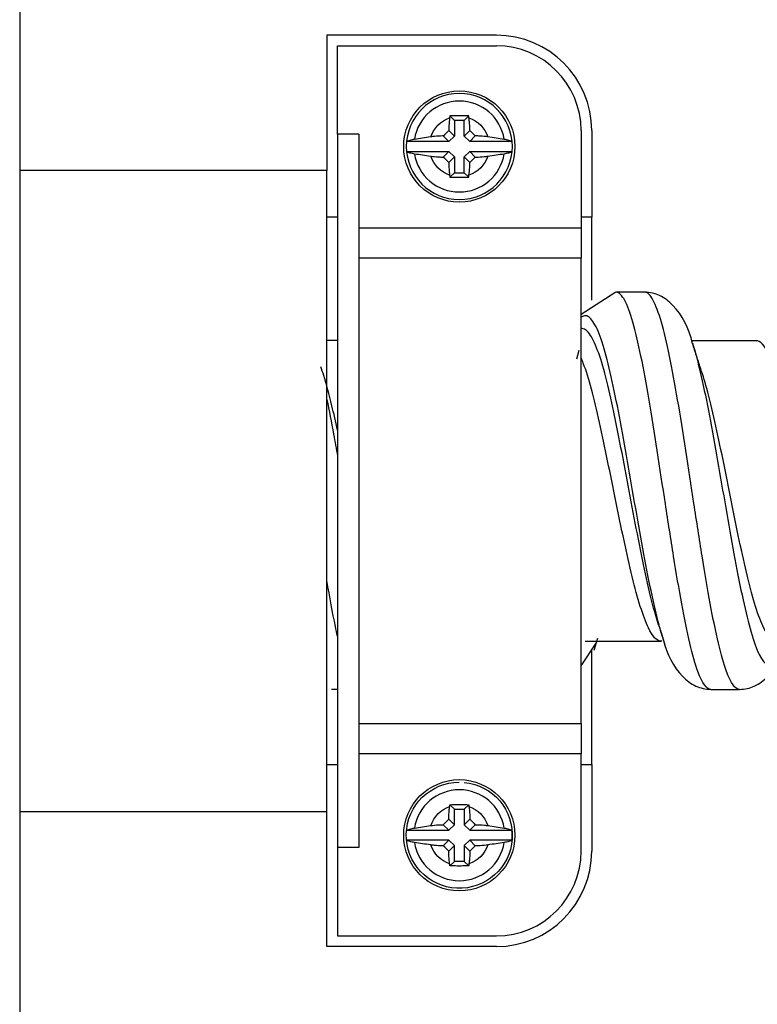
# Model space of a CAD drawing. Units: inches. Extents: x 0.3 to 16.7, y 0.3 to 10.7.
# Drawn here: x 3.5 to 3.7, y 7.2 to 7.4 of the extents above; entities that cross this region are included whole.
import ezdxf

# ---------------------------------------------------------------- set-up
doc = ezdxf.new("R2010")
doc.units = ezdxf.units.IN
doc.header["$MEASUREMENT"] = 0
doc.layers.add('GEOM', color=7, linetype='CONTINUOUS', lineweight=30)

msp = doc.modelspace()

# ---------------------------------------------------------------- linework, layer by layer
at = {"layer": 'GEOM', "linetype": 'Continuous'}
for p, q in [((3.549914307097519, 8.18467669550827), (3.54991430709752, 6.70327669550827)), ((3.607914307097519, 7.379976695508269), (3.607914307097519, 7.354477097559864)), ((3.639914307097519, 7.379976695508269), (3.607914307097519, 7.379976695508269)), ((3.609914307097519, 7.361300895802112), (3.609914307097519, 7.377976695508269)), ((3.609914307097519, 7.377976695508269), (3.639914307097519, 7.377976695508269)), ((3.631977089905869, 7.363913912699919), (3.631144422118145, 7.364746580487643)), ((3.631977089905869, 7.363913912699919), (3.631977089905869, 7.360935297676888)), ((3.633851524289169, 7.363913912699919), (3.631977089905869, 7.363913912699919)), ((3.633851524289169, 7.363913912699919), (3.634684192076893, 7.364746580487643)), ((3.633851524289169, 7.360935297676888), (3.633851524289169, 7.363913912699919)), ((3.630917610229887, 7.36199477735287), (3.631977089905869, 7.360935297676888)), ((3.633851524289169, 7.360935297676888), (3.634911003965151, 7.36199477735287)), ((3.655914307097519, 7.361976695508269), (3.655914307097519, 7.34360531628298)), ((3.657914307097519, 7.361976695508269), (3.657914307097519, 7.345612438942444)), ((3.609914307097519, 7.361300895802112), (3.609914307097519, 7.226652495214426)), ((3.613914307097519, 7.361300895802112), (3.609914307097519, 7.361300895802112)), ((3.613914307097519, 7.361300895802112), (3.613914307097519, 7.226652495214426)), ((3.6309557049289, 7.359913912699919), (3.622998714554587, 7.359913912699919)), ((3.6309557049289, 7.359913912699919), (3.629896225252918, 7.360973392375901)), ((3.631977089905869, 7.360935297676888), (3.6309557049289, 7.359913912699919)), ((3.634872909266138, 7.359913912699919), (3.633851524289169, 7.360935297676888)), ((3.63593238894212, 7.360973392375901), (3.634872909266138, 7.359913912699919)), ((3.642829899640451, 7.359913912699919), (3.634872909266138, 7.359913912699919)), ((3.622998714554587, 7.358039478316619), (3.6309557049289, 7.358039478316619)), ((3.629896225252918, 7.356979998640638), (3.6309557049289, 7.358039478316619)), ((3.6309557049289, 7.358039478316619), (3.631977089905869, 7.35701809333965)), ((3.633851524289169, 7.35701809333965), (3.634872909266138, 7.358039478316619)), ((3.634872909266138, 7.358039478316619), (3.642829899640451, 7.358039478316619)), ((3.634872909266138, 7.358039478316619), (3.63593238894212, 7.356979998640637)), ((3.631977089905869, 7.35701809333965), (3.630917610229887, 7.355958613663668)), ((3.631977089905869, 7.35701809333965), (3.631977089905869, 7.354039478316619)), ((3.634911003965151, 7.355958613663668), (3.633851524289169, 7.35701809333965)), ((3.633851524289169, 7.354039478316619), (3.633851524289169, 7.35701809333965)), ((3.607914307097519, 7.354476695508269), (3.549914307097519, 7.354476695508269)), ((3.607914307097519, 7.233476695508269), (3.607914307097519, 7.354476695508269)), ((3.631977089905869, 7.354039478316619), (3.631144422118145, 7.353206810528895)), ((3.631977089905869, 7.354039478316619), (3.633851524289169, 7.354039478316619)), ((3.633851524289169, 7.354039478316619), (3.634684192076893, 7.353206810528895)), ((3.609914307097519, 7.345612438942444), (3.607914307097519, 7.345612438942444)), ((3.657914307097519, 7.345612438942444), (3.655914307097519, 7.345612438942444)), ((3.657914307097519, 7.33000227535068), (3.657914307097519, 7.345612438942444)), ((3.613914307097519, 7.34360531628298), (3.655914307097519, 7.34360531628298)), ((3.655914307097519, 7.34360531628298), (3.655914307097519, 7.33787780534185)), ((3.655914307097519, 7.33787780534185), (3.613914307097519, 7.33787780534185)), ((3.655914307097519, 7.250075585674689), (3.655914307097519, 7.33787780534185)), ((3.662493030610503, 7.331484377986039), (3.655892286360443, 7.327261889537672)), ((3.609914258665087, 7.3223529460568), (3.60791434637102, 7.322352827420747)), ((3.689078976552172, 7.32222282288026), (3.688936848009654, 7.322330821513608)), ((3.655115561827861, 7.318912999302043), (3.655546663733271, 7.320542651389741)), ((3.655922175435505, 7.260932328892171), (3.658732710107055, 7.265225675335156)), ((3.658362017380047, 7.26390014346766), (3.659056093420007, 7.266194900434449)), ((3.670992504046972, 7.265606090376283), (3.67115367116382, 7.265735552155333)), ((3.671787154381568, 7.264883434223281), (3.671332444065724, 7.266236964314521)), ((3.657914307097519, 7.242340952074094), (3.657914307097519, 7.26394702259639)), ((3.608805349352866, 7.256532445295605), (3.609914338320424, 7.256532223896516)), ((3.613914307097519, 7.250075585674689), (3.655914307097519, 7.250075585674689)), ((3.655914307097519, 7.250075585674689), (3.655914307097519, 7.244348074733558)), ((3.655914307097519, 7.244348074733558), (3.613914307097519, 7.244348074733558)), ((3.655914307097519, 7.225976695508269), (3.655914307097519, 7.244348074733558)), ((3.607914307097519, 7.242340952074094), (3.609914307097519, 7.242340952074094)), ((3.655914307097519, 7.242340952074094), (3.657914307097519, 7.242340952074094)), ((3.657914307097519, 7.242340952074094), (3.657914307097519, 7.225976695508269)), ((3.549914307097519, 7.233476695508269), (3.607914307097519, 7.233476695508269)), ((3.607914307097519, 7.207976695508269), (3.607914307097519, 7.233476293456674)), ((3.631977089905869, 7.233913912699919), (3.631144422118145, 7.234746580487643)), ((3.631977089905869, 7.230935297676888), (3.631977089905869, 7.233913912699919)), ((3.631977089905869, 7.233913912699919), (3.633851524289169, 7.233913912699919)), ((3.633851524289169, 7.233913912699919), (3.634684192076893, 7.234746580487643)), ((3.633851524289169, 7.233913912699919), (3.633851524289169, 7.230935297676888)), ((3.630917610229887, 7.23199477735287), (3.631977089905869, 7.230935297676888)), ((3.633851524289169, 7.230935297676888), (3.634911003965151, 7.23199477735287)), ((3.622998714554587, 7.229913912699919), (3.6309557049289, 7.229913912699919)), ((3.6309557049289, 7.229913912699919), (3.629896225252918, 7.230973392375901)), ((3.631977089905869, 7.230935297676888), (3.6309557049289, 7.229913912699919)), ((3.634872909266138, 7.229913912699919), (3.633851524289169, 7.230935297676888)), ((3.63593238894212, 7.230973392375901), (3.634872909266138, 7.229913912699919)), ((3.634872909266138, 7.229913912699919), (3.642829899640451, 7.229913912699919)), ((3.6309557049289, 7.228039478316619), (3.622998714554587, 7.228039478316619)), ((3.629896225252918, 7.226979998640637), (3.6309557049289, 7.228039478316619)), ((3.6309557049289, 7.228039478316619), (3.631977089905869, 7.22701809333965)), ((3.633851524289169, 7.22701809333965), (3.634872909266138, 7.228039478316619)), ((3.642829899640451, 7.228039478316619), (3.634872909266138, 7.228039478316619)), ((3.634872909266138, 7.228039478316619), (3.635932388942121, 7.226979998640637)), ((3.613914307097519, 7.226652495214426), (3.609914307097519, 7.226652495214426)), ((3.609914307097519, 7.226652495214426), (3.609914307097519, 7.209976695508269)), ((3.631977089905869, 7.22701809333965), (3.630917610229887, 7.225958613663668)), ((3.631977089905869, 7.22403947831662), (3.631977089905869, 7.22701809333965)), ((3.633851524289169, 7.22701809333965), (3.633851524289169, 7.22403947831662)), ((3.634911003965151, 7.225958613663668), (3.633851524289169, 7.22701809333965)), ((3.631977089905869, 7.22403947831662), (3.631144422118145, 7.223206810528895)), ((3.633851524289169, 7.22403947831662), (3.631977089905869, 7.22403947831662)), ((3.633851524289169, 7.22403947831662), (3.634684192076893, 7.223206810528895)), ((3.609914307097519, 7.209976695508269), (3.639914307097519, 7.209976695508269)), ((3.639914307097519, 7.207976695508269), (3.607914307097519, 7.207976695508269))]:
    msp.add_line(p, q, dxfattribs=at)
for centre in [(3.632914307097519, 7.358976695508269), (3.632914307097519, 7.228976695508269)]:
    msp.add_circle(centre, 0.0105, dxfattribs=at)
at = {"layer": 'GEOM', "linetype": 'Continuous', "extrusion": (0, 0, -1)}
msp.add_circle((-3.632914307097519, 7.358976695508269), 0.01001106074193223, dxfattribs=at)
at = {"layer": 'GEOM', "linetype": 'Continuous'}
for centre, radius, start, end in [((3.639914307097519, 7.361976695508268), 0.018, 0, 90), ((3.639914307097519, 7.361976695508269), 0.016, 0, 90), ((3.632914307097519, 7.358976695508269), 0.008582403152810841, 9.080154342544104, 170.9198456574559), ((3.632914307097519, 7.358976695508269), 0.008582403152810841, 189.0801543425449, 350.9198456574551), ((3.632914307097519, 7.228976695508269), 0.008582403152810846, 9.08015434254446, 170.9198456574555), ((3.632914307097519, 7.228976695508269), 0.009959786721701041, 354.6004711539181, 5.399528846082033), ((3.632914307097519, 7.228976695508269), 0.008582403152810846, 189.0801543425444, 350.9198456574556), ((3.639914307097519, 7.225976695508269), 0.016, 270, 0), ((3.639914307097519, 7.225976695508268), 0.018, 270, 0)]:
    msp.add_arc(centre, radius, start, end, dxfattribs=at)
at = {"layer": 'GEOM', "linetype": 'Continuous', "extrusion": (0, 0, -1)}
for centre, radius, start, end in [((-3.632914307097519, 7.358976695508269), 0.005701584333563515, 18.66076746268451, 71.33923253731612), ((-3.632914307097519, 7.358976695508269), 0.005701584333563515, 108.660767462686, 161.3392325373158), ((-3.632914307097519, 7.358976695508269), 0.005701584333563515, 288.6607674626839, 341.3392325373144), ((-3.632914307097519, 7.358976695508269), 0.005701584333563515, 198.6607674626858, 251.339232537314), ((-3.632914307097519, 7.228976695508269), 0.01001106074193223, 95.39952884608203, 90), ((-3.632914307097519, 7.228976695508269), 0.005701584333563523, 18.66076746268477, 71.33923253731508), ((-3.632914307097519, 7.228976695508269), 0.005701584333563523, 108.6607674626849, 161.3392325373148), ((-3.632914307097519, 7.228976695508269), 0.005701584333563523, 288.6607674626849, 341.3392325373153), ((-3.632914307097519, 7.228976695508269), 0.005701584333563523, 198.660767462685, 251.3392325373151)]:
    msp.add_arc(centre, radius, start, end, dxfattribs=at)
at = {"layer": 'GEOM', "linetype": 'Continuous'}
for points, knots in [([(3.631090003511392, 7.364378545222801), (3.63102540851353, 7.363938710412137), (3.630977517810209, 7.363432956652454), (3.630932717146535, 7.362612363963701), (3.630922404020245, 7.362303833301892), (3.630917610229887, 7.361994777352862)], [0, 0, 0, 0, 0.6361433970930227, 0.6361433970930227, 1, 1, 1, 1]), ([(3.634684192076893, 7.364746580487643), (3.633738362930715, 7.364785717459195), (3.632749525881966, 7.364794268979139), (3.631575712286895, 7.364762903757079), (3.631359297210658, 7.364755471692167), (3.631144422118145, 7.364746580487643)], [0, 0, 0, 0, 0.817086381085591, 0.817086381085591, 1, 1, 1, 1]), ([(3.634911003965151, 7.36199477735287), (3.634910268290412, 7.362042206346979), (3.63490940533285, 7.362089593876862), (3.634897439219462, 7.36265946790095), (3.63486959706157, 7.363181823058699), (3.634800500138881, 7.363911080419919), (3.634771742254093, 7.364152948528086), (3.634738610683649, 7.364378545222809)], [0, 0, 0, 0, 0.05563561049286976, 0.05563561049286976, 0.6766229742876035, 0.6766229742876035, 1, 1, 1, 1]), ([(3.624439454080461, 7.360331136432285), (3.624285277578182, 7.360306928415589), (3.624138847969789, 7.360280427059284), (3.623671779279906, 7.360183228449682), (3.62339390305941, 7.360101582807665), (3.623117891401723, 7.359981443836269), (3.623053085527659, 7.35994800106405), (3.622998714554587, 7.359913912699919)], [0, 0, 0, 0, 0.2311641497185951, 0.2311641497185951, 0.7935019873796684, 0.7935019873796684, 1, 1, 1, 1]), ([(3.629896225252918, 7.360973392375901), (3.629848796258809, 7.360972656701162), (3.629801408728927, 7.3609717937436), (3.629231534704838, 7.360959827630212), (3.62870917954709, 7.36093198547232), (3.627979922185869, 7.360862888549631), (3.627738054077702, 7.360834130664843), (3.627512457382979, 7.360800999094399)], [0, 0, 0, 0, 0.05563561049283752, 0.05563561049283752, 0.6766229742875542, 0.6766229742875542, 1, 1, 1, 1]), ([(3.63831615681205, 7.360800999094396), (3.637876322001387, 7.360865594092258), (3.637370568241703, 7.36091348479558), (3.636549975552951, 7.360958285459254), (3.636241444891142, 7.360968598585544), (3.635932388942112, 7.360973392375901)], [0, 0, 0, 0, 0.6361433970930488, 0.6361433970930488, 1, 1, 1, 1]), ([(3.642829899640451, 7.359913912699919), (3.642774668032698, 7.359948540646601), (3.642708665525845, 7.359982503384787), (3.642432585742093, 7.360102061206562), (3.642157963675396, 7.360182740651459), (3.641693641906945, 7.360279724613148), (3.641545375605884, 7.360306608263817), (3.641389160114576, 7.360331136432285)], [0, 0, 0, 0, 0.2098242546716175, 0.2098242546716175, 0.7657551419002504, 0.7657551419002504, 1, 1, 1, 1]), ([(3.622998714554587, 7.358039478316619), (3.62305394616234, 7.358004850369936), (3.623119948669193, 7.357970887631751), (3.623396028452945, 7.357851329809977), (3.623670650519641, 7.357770650365079), (3.624134972288092, 7.357673666403389), (3.624283238589154, 7.357646782752721), (3.624439454080461, 7.357622254584253)], [0, 0, 0, 0, 0.2098242546716168, 0.2098242546716168, 0.7657551419002505, 0.7657551419002505, 1, 1, 1, 1]), ([(3.641389160114576, 7.357622254584253), (3.641543336616856, 7.357646462600949), (3.641689766225249, 7.357672963957254), (3.642156834915132, 7.357770162566855), (3.642434711135628, 7.357851808208872), (3.642710722793315, 7.357971947180269), (3.642775528667379, 7.358005389952488), (3.642829899640451, 7.358039478316619)], [0, 0, 0, 0, 0.2311641497185798, 0.2311641497185798, 0.7935019873796382, 0.7935019873796382, 1, 1, 1, 1]), ([(3.627512457382988, 7.357152391922142), (3.627952292193651, 7.357087796924279), (3.628458045953335, 7.357039906220959), (3.629278638642087, 7.356995105557284), (3.629587169303896, 7.356984792430994), (3.629896225252926, 7.356979998640637)], [0, 0, 0, 0, 0.6361433970930259, 0.6361433970930259, 1, 1, 1, 1]), ([(3.630917610229887, 7.355958613663668), (3.630918345904626, 7.355911184669559), (3.630919208862188, 7.355863797139677), (3.630931174975576, 7.355293923115588), (3.630959017133468, 7.354771567957839), (3.631028114056157, 7.354042310596619), (3.631056871940944, 7.353800442488452), (3.631090003511389, 7.353574845793729)], [0, 0, 0, 0, 0.05563561049287163, 0.05563561049287163, 0.6766229742876153, 0.6766229742876153, 1, 1, 1, 1]), ([(3.634738610683646, 7.353574845793738), (3.634803205681508, 7.354014680604401), (3.634851096384829, 7.354520434364085), (3.634895897048504, 7.355341027052837), (3.634906210174793, 7.355649557714646), (3.634911003965151, 7.355958613663676)], [0, 0, 0, 0, 0.6361433970930542, 0.6361433970930542, 1, 1, 1, 1]), ([(3.63593238894212, 7.356979998640637), (3.635979817936229, 7.356980734315377), (3.636027205466111, 7.356981597272938), (3.6365970794902, 7.356993563386326), (3.637119434647949, 7.357021405544218), (3.637848692009169, 7.357090502466908), (3.638090560117336, 7.357119260351695), (3.638316156812059, 7.357152391922139)], [0, 0, 0, 0, 0.05563561049288585, 0.05563561049288585, 0.676622974287659, 0.676622974287659, 1, 1, 1, 1]), ([(3.631144422118145, 7.353206810528895), (3.632090251264323, 7.353167673557343), (3.633079088313072, 7.353159122037399), (3.634252901908143, 7.353190487259459), (3.63446931698438, 7.353197919324372), (3.634684192076893, 7.353206810528895)], [0, 0, 0, 0, 0.8170863810855915, 0.8170863810855915, 1, 1, 1, 1]), ([(3.680403953437384, 7.256504319949565), (3.679592950565201, 7.256500137468469), (3.678273918158147, 7.258379573886713), (3.676444610736619, 7.264896160756328), (3.674906567045576, 7.272403824716339), (3.673368451809805, 7.281537694148394), (3.671305180444453, 7.294839120133904), (3.669254110517807, 7.308508416216863), (3.667215570720785, 7.319699676987493), (3.665677207548236, 7.326206747191372), (3.664138894991701, 7.330360469581159), (3.663078960595645, 7.33145332496226), (3.662536003247494, 7.331484229914454), (3.662507832714681, 7.331484412683388)], [0, 0, 0, 0, 0.1364245705717558, 0.2223120604971864, 0.308199550422589, 0.3940870403480569, 0.4799745302734222, 0.6517495101242553, 0.737637000049672, 0.8235244899750885, 0.9094119799005052, 0.9952994698259217, 1, 1, 1, 1]), ([(3.676962427613946, 7.321751879463214), (3.676237311690114, 7.324800326596219), (3.674434951385932, 7.328150520691117), (3.670956537912096, 7.331010959408959), (3.668920032587572, 7.331431454270357), (3.667888685692771, 7.331481615202588)], [0, 0, 0, 0, 0.5541313817348275, 0.7939169500225106, 1, 1, 1, 1]), ([(3.685807438891432, 7.256500256065469), (3.684992578850993, 7.256499015511837), (3.683667145540986, 7.258388439163929), (3.681830097210487, 7.264911291304259), (3.680291925504493, 7.27242102824231), (3.678753720807547, 7.281555098631467), (3.676697039740003, 7.294888151589434), (3.674645985041998, 7.308551378663227), (3.672600708280621, 7.319716188365273), (3.671062389254212, 7.326217336298723), (3.669524093568035, 7.330364505552232), (3.668465915826972, 7.331455211776396), (3.667922446083893, 7.331481783344134), (3.667892669836101, 7.331481643444318)], [0, 0, 0, 0, 0.1366738926542504, 0.2225089327835429, 0.3083439729128027, 0.3941790130421326, 0.4800140531713505, 0.6516841334299028, 0.7375191735591767, 0.8233542136884552, 0.9091892538177291, 0.9950242939470029, 1, 1, 1, 1]), ([(3.671332467121651, 7.266236891115251), (3.671102359984499, 7.266967446090987), (3.670362677354988, 7.269532713946499), (3.669105527205366, 7.27493981152227), (3.667567508336038, 7.28299024425156), (3.665497137985458, 7.294673239832611), (3.663446051654715, 7.306729381457007), (3.661414768830264, 7.316627796096475), (3.659876358104051, 7.322370882350529), (3.658338027374982, 7.326040520236623), (3.657015684592755, 7.327244318392887), (3.656214852426416, 7.326964199661393), (3.655929671077307, 7.326740995867937)], [0, 0, 0, 0, 0.04520184313682216, 0.1451332595742831, 0.2450646760118254, 0.3449960924492428, 0.5448589253241971, 0.6447903417616743, 0.744721758199157, 0.8446531746366341, 0.9445845910741113, 1, 1, 1, 1]), ([(3.670544763799606, 7.268677503129877), (3.670359907635905, 7.269240975983383), (3.669665467240711, 7.271505941302868), (3.668453963050773, 7.276333222326881), (3.66691595500518, 7.283791884948656), (3.664844787307152, 7.294605542435576), (3.662793699133926, 7.305777606689988), (3.660763231401825, 7.314957395408706), (3.659224815334456, 7.320280361080468), (3.657686482564275, 7.323682488044631), (3.656582717793119, 7.324614437197376), (3.655998931960664, 7.324612424046104), (3.655931137339013, 7.324605553674147)], [0, 0, 0, 0, 0.03826433035017224, 0.1435855708069978, 0.2489068112639034, 0.3542280517206775, 0.5648705326343629, 0.6701917730912056, 0.7755130135480484, 0.8808342540048852, 0.9861554944617279, 1, 1, 1, 1]), ([(3.706828297953535, 7.265600875813186), (3.70640317555393, 7.265602564561707), (3.705463480406546, 7.266139322150315), (3.704011043249759, 7.268777793032396), (3.701936015526941, 7.274745437336553), (3.699884625414648, 7.28390320311023), (3.69785669515664, 7.29418199588524), (3.696319143794726, 7.301831226446817), (3.694781134289938, 7.308931207842136), (3.692706333751236, 7.316907869367412), (3.690736817980512, 7.32163057587012), (3.6892959313036, 7.322355424066885), (3.688868174072427, 7.322328586098396)], [0, 0, 0, 0, 0.07131378390599323, 0.1569827899410092, 0.2426517959760205, 0.4139898080460478, 0.4996588140811011, 0.5853278201160751, 0.670996826151133, 0.7566658321861071, 0.9280038442561344, 1, 1, 1, 1]), ([(3.676936011039167, 7.321834343496636), (3.677424511737999, 7.320314997028682), (3.678425785702636, 7.316563796392622), (3.680454043905091, 7.306864901107381), (3.682505082198998, 7.294827903412343), (3.684554664281315, 7.283045144512247), (3.686092965344703, 7.274994077889489), (3.687631274946779, 7.268372890166737), (3.689683738418934, 7.261971884025541), (3.69191371286579, 7.259813146824646), (3.693629478124663, 7.262766949886347), (3.694319424593271, 7.264599067869347)], [0, 0, 0, 0, 0.0843208118756653, 0.1728287965800134, 0.3498447659887121, 0.4383527506930062, 0.5268607353974096, 0.6153687201017446, 0.7038767048061083, 0.8808926742148058, 1, 1, 1, 1]), ([(3.670955563772615, 7.265606934044889), (3.670172693989879, 7.265637798813684), (3.668885935955897, 7.267049876264818), (3.667091264491597, 7.271919945346998), (3.66555344313296, 7.277601215730812), (3.664015483270588, 7.284518160000798), (3.66194076607995, 7.294522602284908), (3.659889669704675, 7.304888089309428), (3.657862830458857, 7.31342145496206), (3.656699986893686, 7.317156134280448), (3.65604998285024, 7.318766914761038), (3.655912715121811, 7.319085182589856)], [0, 0, 0, 0, 0.1570062137820433, 0.2589700411017295, 0.3609338684213769, 0.4628976957411075, 0.5648615230607161, 0.7687891777000497, 0.8707530050197139, 0.9727168323393833, 1, 1, 1, 1]), ([(3.609919611372028, 7.305424303478826), (3.609566966064568, 7.307038024142825), (3.608701547511138, 7.310840911617202), (3.607654935990933, 7.314775926547922), (3.606960995221192, 7.316878121701409), (3.606779814719367, 7.317391201500533)], [0, 0, 0, 0, 0.3369404869241737, 0.8268815303319027, 1, 1, 1, 1]), ([(3.692864075419263, 7.265490038994485), (3.692040582985855, 7.26548515179522), (3.690703175236148, 7.266930428158414), (3.688852408229503, 7.271903610150786), (3.68731406960065, 7.277613287517588), (3.685775748252369, 7.284555401777082), (3.683727660488539, 7.294723266199717), (3.681676625647653, 7.305100651595933), (3.679710318089628, 7.31319558259561), (3.678772315052203, 7.316277424357015), (3.678347174468864, 7.317476809874815)], [0, 0, 0, 0, 0.170071180322202, 0.276076669734666, 0.3820821591470899, 0.4880876485595943, 0.594093137971972, 0.8061041167968542, 0.9121096062092953, 1, 1, 1, 1]), ([(3.607920402725392, 7.311244235042553), (3.608339902429212, 7.309167862417238), (3.609006265509431, 7.305650486660717), (3.609672633445077, 7.301918591539984), (3.609919518318182, 7.300518218409031)], [0, 0, 0, 0, 0.6295360203058316, 1, 1, 1, 1]), ([(3.60991972491432, 7.266566193464824), (3.6097888966391, 7.267150255294846), (3.60912116247174, 7.270243754933055), (3.608454213873662, 7.273885237293798), (3.607918437476732, 7.277035482707753)], [0, 0, 0, 0, 0.1959127723535153, 1, 1, 1, 1]), ([(3.671386917166257, 7.266065285121319), (3.672092385261062, 7.263064777675608), (3.67387518861466, 7.259772872936638), (3.677337983191836, 7.25697329199359), (3.679366586123881, 7.256556892738012), (3.68039374583278, 7.256504328424612)], [0, 0, 0, 0, 0.5554343674898762, 0.7947173001666291, 1, 1, 1, 1]), ([(3.685801810741065, 7.256500265970573), (3.686831743403062, 7.256546736880919), (3.68886041632215, 7.256959870042914), (3.691754620740428, 7.25931345468576), (3.693326500490199, 7.2617495715841), (3.694047079708432, 7.263564447990935)], [0, 0, 0, 0, 0.2493516802036865, 0.5377463274787803, 1, 1, 1, 1]), ([(3.630917610229887, 7.23199477735287), (3.630918345904626, 7.232042206346979), (3.630919208862188, 7.232089593876862), (3.630931174975576, 7.23265946790095), (3.630959017133468, 7.233181823058699), (3.631028114056157, 7.233911080419919), (3.631056871940944, 7.234152948528086), (3.631090003511389, 7.23437854522281)], [0, 0, 0, 0, 0.05563561049288798, 0.05563561049288798, 0.6766229742876199, 0.6766229742876199, 1, 1, 1, 1]), ([(3.631144422118145, 7.234746580487643), (3.632090251264323, 7.234785717459195), (3.633079088313072, 7.234794268979139), (3.634252901908143, 7.234762903757079), (3.63446931698438, 7.234755471692167), (3.634684192076893, 7.234746580487643)], [0, 0, 0, 0, 0.8170863810855912, 0.8170863810855912, 1, 1, 1, 1]), ([(3.634738610683646, 7.234378545222801), (3.634803205681508, 7.233938710412137), (3.634851096384829, 7.233432956652454), (3.634895897048503, 7.232612363963704), (3.634906210174793, 7.232303833301899), (3.634911003965151, 7.231994777352872)], [0, 0, 0, 0, 0.6361433970955201, 0.6361433970955201, 1, 1, 1, 1]), ([(3.622998714554587, 7.229913912699919), (3.62305394616234, 7.229948540646602), (3.623119948669193, 7.229982503384787), (3.623396028452945, 7.230102061206562), (3.623670650519641, 7.230182740651459), (3.624134972288092, 7.230279724613148), (3.624283238589154, 7.230306608263817), (3.624439454080461, 7.230331136432286)], [0, 0, 0, 0, 0.209824254671631, 0.209824254671631, 0.7657551419002502, 0.7657551419002502, 1, 1, 1, 1]), ([(3.627512457382988, 7.230800999094396), (3.627952292193651, 7.230865594092259), (3.628458045953335, 7.23091348479558), (3.629278638642084, 7.230958285459254), (3.629587169303889, 7.230968598585544), (3.629896225252916, 7.230973392375901)], [0, 0, 0, 0, 0.6361433970955462, 0.6361433970955462, 1, 1, 1, 1]), ([(3.63593238894212, 7.230973392375901), (3.635979817936229, 7.230972656701162), (3.636027205466111, 7.2309717937436), (3.6365970794902, 7.230959827630212), (3.637119434647948, 7.23093198547232), (3.637848692009169, 7.230862888549631), (3.638090560117336, 7.230834130664844), (3.638316156812059, 7.2308009990944)], [0, 0, 0, 0, 0.05563561049288077, 0.05563561049288077, 0.6766229742876017, 0.6766229742876017, 1, 1, 1, 1]), ([(3.641389160114576, 7.230331136432286), (3.641543336616856, 7.230306928415589), (3.641689766225249, 7.230280427059284), (3.642156834915132, 7.230183228449683), (3.642434711135628, 7.230101582807666), (3.642710722793315, 7.229981443836269), (3.642775528667379, 7.22994800106405), (3.642829899640451, 7.229913912699919)], [0, 0, 0, 0, 0.2311641497185506, 0.2311641497185506, 0.7935019873796428, 0.7935019873796428, 1, 1, 1, 1]), ([(3.624439454080461, 7.227622254584253), (3.624285277578182, 7.22764646260095), (3.624138847969789, 7.227672963957254), (3.623671779279906, 7.227770162566856), (3.62339390305941, 7.227851808208873), (3.623117891401723, 7.227971947180269), (3.623053085527659, 7.228005389952488), (3.622998714554587, 7.228039478316619)], [0, 0, 0, 0, 0.2311641497185856, 0.2311641497185856, 0.793501987379646, 0.793501987379646, 1, 1, 1, 1]), ([(3.642829899640451, 7.228039478316619), (3.642774668032698, 7.228004850369937), (3.642708665525845, 7.227970887631751), (3.642432585742093, 7.227851329809977), (3.642157963675396, 7.22777065036508), (3.641693641906945, 7.22767366640339), (3.641545375605884, 7.227646782752721), (3.641389160114576, 7.227622254584253)], [0, 0, 0, 0, 0.209824254671626, 0.209824254671626, 0.7657551419002866, 0.7657551419002866, 1, 1, 1, 1]), ([(3.629896225252918, 7.226979998640637), (3.629848796258809, 7.226980734315376), (3.629801408728927, 7.226981597272938), (3.629231534704838, 7.226993563386326), (3.62870917954709, 7.227021405544218), (3.627979922185869, 7.227090502466908), (3.627738054077702, 7.227119260351695), (3.627512457382979, 7.227152391922139)], [0, 0, 0, 0, 0.05563561049288075, 0.05563561049288075, 0.6766229742875955, 0.6766229742875955, 1, 1, 1, 1]), ([(3.631090003511392, 7.223574845793738), (3.63102540851353, 7.224014680604401), (3.630977517810209, 7.224520434364085), (3.630932717146535, 7.225341027052834), (3.630922404020245, 7.22564955771464), (3.630917610229887, 7.225958613663666)], [0, 0, 0, 0, 0.6361433970955302, 0.6361433970955302, 1, 1, 1, 1]), ([(3.634911003965151, 7.225958613663668), (3.634910268290412, 7.225911184669559), (3.63490940533285, 7.225863797139677), (3.634897439219462, 7.225293923115588), (3.63486959706157, 7.224771567957839), (3.634800500138881, 7.224042310596619), (3.634771742254093, 7.223800442488452), (3.634738610683649, 7.223574845793729)], [0, 0, 0, 0, 0.05563561049287281, 0.05563561049287281, 0.67662297428761, 0.67662297428761, 1, 1, 1, 1]), ([(3.63831615681205, 7.227152391922142), (3.637876322001387, 7.22708779692428), (3.637370568241703, 7.227039906220959), (3.636549975552954, 7.226995105557285), (3.636241444891149, 7.226984792430995), (3.635932388942122, 7.226979998640637)], [0, 0, 0, 0, 0.6361433970955443, 0.6361433970955443, 1, 1, 1, 1]), ([(3.634684192076893, 7.223206810528895), (3.633738362930715, 7.223167673557343), (3.632749525881966, 7.223159122037399), (3.631575712286895, 7.223190487259459), (3.631359297210658, 7.223197919324371), (3.631144422118145, 7.223206810528895)], [0, 0, 0, 0, 0.8170863810855914, 0.8170863810855914, 1, 1, 1, 1])]:
    msp.add_open_spline(points, degree=3, knots=knots, dxfattribs=at)
for points, degree in [([(3.631144422118145, 7.364746580487643), (3.631126205503594, 7.364624166566352), (3.631108061253599, 7.36450150247781), (3.631090003511392, 7.364378545222801)], 3), ([(3.634738610683646, 7.364378545222801), (3.634720552941439, 7.36450150247781), (3.634702408691444, 7.364624166566352), (3.634684192076893, 7.364746580487643)], 3), ([(3.629896225252918, 7.360973392375901), (3.630234872439383, 7.361315558762159), (3.630575443843629, 7.361656130166406), (3.630917610229887, 7.36199477735287)], 3), ([(3.634911003965151, 7.36199477735287), (3.635253170351409, 7.361656130166405), (3.635593741755655, 7.361315558762159), (3.635932388942121, 7.360973392375901)], 3), ([(3.627512457382988, 7.360800999094396), (3.62647391445415, 7.360648476654966), (3.625454121103132, 7.360490454330036), (3.624439454080461, 7.360331136432285)], 3), ([(3.641389160114576, 7.360331136432285), (3.640374493091906, 7.360490454330036), (3.639354699740888, 7.360648476654966), (3.63831615681205, 7.360800999094396)], 3), ([(3.624439454080461, 7.357622254584253), (3.625454121103132, 7.357462936686502), (3.62647391445415, 7.357304914361571), (3.627512457382988, 7.357152391922142)], 3), ([(3.630917610229887, 7.355958613663668), (3.630575443843629, 7.356297260850133), (3.630234872439383, 7.356637832254379), (3.629896225252918, 7.356979998640638)], 3), ([(3.63593238894212, 7.356979998640637), (3.635593741755655, 7.356637832254379), (3.635253170351409, 7.356297260850133), (3.634911003965151, 7.355958613663668)], 3), ([(3.63831615681205, 7.357152391922142), (3.639354699740888, 7.357304914361571), (3.640374493091906, 7.357462936686502), (3.641389160114576, 7.357622254584253)], 3), ([(3.631090003511392, 7.353574845793738), (3.631108061253599, 7.353451888538729), (3.631126205503594, 7.353329224450187), (3.631144422118145, 7.353206810528895)], 3), ([(3.634684192076893, 7.353206810528895), (3.634702408691444, 7.353329224450187), (3.634720552941439, 7.353451888538729), (3.634738610683646, 7.353574845793738)], 3), ([(3.667898698026329, 7.331481649962768), (3.665201422881285, 7.331483033607023), (3.66250414781584, 7.331484428487532)], 2), ([(3.68893917807056, 7.32233082459673), (3.682802678119021, 7.322328991495534), (3.676666178580732, 7.322327286626589)], 2), ([(3.678389859764241, 7.317355726149748), (3.677585811743789, 7.319777507212071), (3.676798779657973, 7.322252939083111)], 2), ([(3.670507514351279, 7.268791579113409), (3.670927866395424, 7.267504461224546), (3.671343667117405, 7.266201386217602)], 2), ([(3.656698692625222, 7.265615501552254), (3.663848691670433, 7.265611000842547), (3.670998689512056, 7.265606068919698)], 2), ([(3.680392521730986, 7.256504337648199), (3.683095769653413, 7.256502334969677), (3.685799017440262, 7.256500284604289)], 2), ([(3.631090003511392, 7.234378545222801), (3.631108061253599, 7.23450150247781), (3.631126205503594, 7.234624166566352), (3.631144422118145, 7.234746580487643)], 3), ([(3.634684192076893, 7.234746580487643), (3.634702408691444, 7.234624166566352), (3.634720552941439, 7.23450150247781), (3.634738610683646, 7.234378545222801)], 3), ([(3.629896225252915, 7.230973392375904), (3.63023487243938, 7.231315558762161), (3.630575443843629, 7.231656130166406), (3.630917610229887, 7.23199477735287)], 3), ([(3.634911003965154, 7.231994777352874), (3.635253170351412, 7.231656130166408), (3.635593741755655, 7.231315558762159), (3.63593238894212, 7.230973392375901)], 3), ([(3.624439454080461, 7.230331136432286), (3.625454121103132, 7.230490454330036), (3.62647391445415, 7.230648476654967), (3.627512457382988, 7.230800999094396)], 3), ([(3.63831615681205, 7.230800999094396), (3.639354699740888, 7.230648476654967), (3.640374493091906, 7.230490454330036), (3.641389160114576, 7.230331136432286)], 3), ([(3.627512457382988, 7.227152391922142), (3.62647391445415, 7.227304914361572), (3.625454121103132, 7.227462936686503), (3.624439454080461, 7.227622254584253)], 3), ([(3.641389160114576, 7.227622254584253), (3.640374493091906, 7.227462936686502), (3.639354699740888, 7.227304914361572), (3.63831615681205, 7.227152391922142)], 3), ([(3.630917610229884, 7.225958613663665), (3.630575443843627, 7.22629726085013), (3.630234872439383, 7.226637832254379), (3.629896225252918, 7.226979998640637)], 3), ([(3.635932388942123, 7.226979998640634), (3.635593741755658, 7.226637832254377), (3.635253170351409, 7.226297260850133), (3.634911003965151, 7.225958613663668)], 3), ([(3.631144422118145, 7.223206810528895), (3.631126205503594, 7.223329224450186), (3.631108061253599, 7.223451888538729), (3.631090003511392, 7.223574845793738)], 3), ([(3.634738610683646, 7.223574845793738), (3.634720552941439, 7.223451888538729), (3.634702408691444, 7.223329224450186), (3.634684192076893, 7.223206810528895)], 3)]:
    msp.add_open_spline(points, degree=degree, dxfattribs=at)

doc.saveas('drawing.dxf')
